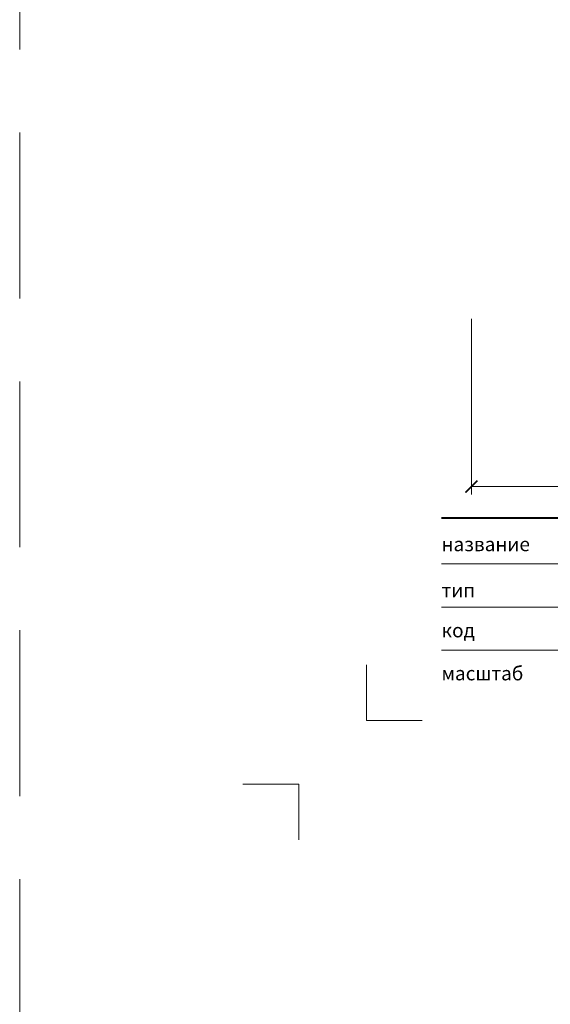
# Model space of a CAD drawing. Units: millimetres. Extents: x -4615 to 6703, y 5802 to 22714.
# Drawn here: x 5863 to 6063, y 8780 to 9151 of the extents above; entities that cross this region are included whole.
import ezdxf
from ezdxf.enums import TextEntityAlignment as Align

# ---------------------------------------------------------------- set-up
doc = ezdxf.new("R2010")
doc.units = ezdxf.units.MM
doc.linetypes.add('HIDDEN2', pattern=[0.1875, 0.125, -0.0625])
doc.layers.get('DEFPOINTS').update_dxf_attribs({"color": 254, "lineweight": 30})
doc.layers.add('TOPWET_KOTY', color=30, linetype='Continuous', lineweight=13)
doc.layers.add('TOPWET_VYKRESOVE_POLE', color=254, linetype='Continuous', lineweight=13)
doc.layers.add('Vrstva 4', color=255, linetype='Continuous')
doc.layers.add('Vrstva 5', color=250, linetype='Continuous')
doc.styles.add('BOLD_ARIAL_NARROW', font='ARIALNB.TTF')
doc.styles.add('REGULAR_ARIAL_NARROW', font='ARIALN.TTF')
doc.dimstyles.new('ISO-TW 1-3', dxfattribs={"dimscale": 3, "dimtxt": 2.2, "dimasz": 1.5, "dimexe": 1, "dimexo": 0, "dimgap": 0.75, "dimtad": 1, "dimdec": 0, "dimtxsty": 'REGULAR_ARIAL_NARROW', "dimblk": 'ARCHTICK', "dimcen": 0.5, "dimclrd": 256, "dimclre": 256, "dimclrt": 256, "dimadec": 0, "dimazin": 0, "dimtfac": 1, "dimtdec": 0, "dimtmove": 1, "dimatfit": 3, "dimldrblk": 'DOT', "dimfxl": 1, "dimtfill": 1, "dimtzin": 0, "dimlwd": -1, "dimlwe": -1, "dimarcsym": 0})

# ---------------------------------------------------------------- blocks, each defined once
blk = doc.blocks.new('*U1021')
at = {"layer": 'Vrstva 4', "color": 8, "lineweight": 5, "ltscale": 0.1, "true_color": 0x828282}
for points in [[(-98.5, 8), (-105.5, 8), (-105.5, 15)], [(-114, -7), (-114, 0), (-121, 0)]]:
    blk.add_lwpolyline(points, dxfattribs=at)
at = {"layer": 'Vrstva 5', "color": 7, "lineweight": 40}
blk.add_lwpolyline([(-96.09, 33.44), (79.05, 33.44)], dxfattribs=at)
at = {"layer": 'Vrstva 5', "color": 7, "lineweight": 9}
for points in [[(-96.09, 27.66), (15.91, 27.66)], [(-96.09, 22.25), (15.76, 22.25)], [(-96.09, 16.85), (15.76, 16.85)]]:
    blk.add_lwpolyline(points, dxfattribs=at)
at = {"color": 7, "char_height": 1.75, "attachment_point": 7, "style": 'REGULAR_ARIAL_NARROW'}
for s, insert in [('{\\fHelvetica Neue LT Com 45 Light|b0|i0|c204|p34;название}', (-96.09, 29.26)), ('{\\fHelvetica Neue LT Com 45 Light|b0|i0|c204|p34;тип}', (-96.09, 23.47)), ('{\\fHelvetica Neue LT Com 45 Light|b0|i0|c204|p34;код}', (-96.09, 18.44)), ('{\\fHelvetica Neue LT Com 45 Light|b0|i0|c204|p34;масштаб}', (-96.09, 13.04))]:
    blk.add_mtext(s, dxfattribs=dict(at, insert=insert))
at = {"color": 7}
for tag, height, style, p in [('01_OZNAČENÍ_VÝKRESU', 3, 'BOLD_ARIAL_NARROW', (87.5, 284.23)), ('08_REZERVNÍ_POLE', 2.25, 'REGULAR_ARIAL_NARROW', (5.16, 12.83))]:
    blk.add_attdef(tag, text='', height=height, dxfattribs=dict(at, style=style)).set_placement(p, align=Align.RIGHT)
for tag, p, style in [('02_NADPIS_HLAVNÍ', (-80.68, 29.06), 'BOLD_ARIAL_NARROW'), ('06_VÁHA_KG', (-7.96, 23.66), 'REGULAR_ARIAL_NARROW'), ('03_TYP', (-80.68, 23.66), 'BOLD_ARIAL_NARROW'), ('04_KÓD_NEBO_PODNADPIS', (-82.11, 18.23), 'REGULAR_ARIAL_NARROW'), ('07_MATERIÁL', (-7.96, 18.23), 'REGULAR_ARIAL_NARROW'), ('05_MĚŘÍTKO', (-80.68, 12.83), 'REGULAR_ARIAL_NARROW')]:
    blk.add_attdef(tag, p, '', height=2.25, dxfattribs=dict(at, style=style))
blk = doc.blocks.new('_ArchTick')
at = {"color": 0, "linetype": 'ByBlock', "const_width": 0.15}
blk.add_lwpolyline([(-0.5, -0.5), (0.5, 0.5)], dxfattribs=at)
blk = doc.blocks.new('*D535')
at = {"layer": 'DEFPOINTS', "color": 0, "ltscale": 40, "transparency": 16777216}
for p in [(6033.39, 9037.83), (6533.39, 9037.83), (6533.39, 8974.62)]:
    blk.add_point(p, dxfattribs=at)
at = {"layer": 'TOPWET_KOTY', "ltscale": 40, "transparency": 16777216}
for p, q in [((6033.39, 9037.83), (6033.39, 8971.62)), ((6533.39, 9037.83), (6533.39, 8971.62)), ((6033.39, 8974.62), (6533.39, 8974.62))]:
    blk.add_line(p, q, dxfattribs=at)
at = {"layer": 'TOPWET_KOTY', "ltscale": 40, "transparency": 16777216, "xscale": 4.5, "yscale": 4.5, "zscale": 4.5, "rotation": 180}
blk.add_blockref('_ArchTick', (6033.39, 8974.62), dxfattribs=at)
at = {"layer": 'TOPWET_KOTY', "ltscale": 40, "transparency": 16777216, "xscale": 4.5, "yscale": 4.5, "zscale": 4.5}
blk.add_blockref('_ArchTick', (6533.39, 8974.62), dxfattribs=at)
at = {"layer": 'TOPWET_KOTY', "ltscale": 40, "transparency": 16777216, "insert": (6283.39, 8980.24), "char_height": 6.6, "attachment_point": 5, "style": 'REGULAR_ARIAL_NARROW', "bg_fill": 3, "box_fill_scale": 1.1, "bg_fill_color": 256, "bg_fill_true_color": 13158600, "bg_fill_transparency": 0}
blk.add_mtext('500 x 500', dxfattribs=at)
blk = doc.blocks.new('_Dot')
at = {"color": 0, "linetype": 'ByBlock', "lineweight": -2}
blk.add_line((-0.5, 0), (-1, 0), dxfattribs=at)
at = {"color": 0, "linetype": 'ByBlock', "const_width": 0.5}
blk.add_lwpolyline([(-0.25, 0, 1), (0.25, 0, 1)], format="xyb", close=True, dxfattribs=at)

msp = doc.modelspace()

# ---------------------------------------------------------------- linework, layer by layer
at = {"layer": 'DEFPOINTS', "linetype": 'HIDDEN2', "lineweight": 5, "ltscale": 500}
msp.add_line((5863.38842, 9858.00001), (5863.38845, 5801.90608), dxfattribs=at)

# ---------------------------------------------------------------- block references
at = {"layer": 'TOPWET_VYKRESOVE_POLE', "ltscale": 40, "xscale": 3, "yscale": 3, "zscale": 3}
msp.add_blockref('*U1021', (6310.38836, 8862.50002), dxfattribs=at)

# ---------------------------------------------------------------- next in the draw order: dimensions: what is measured, and where the dimension line sits
at = {"layer": 'TOPWET_KOTY', "ltscale": 40}
dim = msp.add_linear_dim(base=(6533.38839, 8974.62025), p1=(6033.38843, 9037.82577), p2=(6533.38839, 9037.82577), text='500 x 500', dimstyle='ISO-TW 1-3', dxfattribs=at)
dim.commit()
dim.dimension.update_dxf_attribs({"geometry": '*D535', "text_midpoint": (6283.38841, 8980.24003)})

doc.saveas('drawing.dxf')
